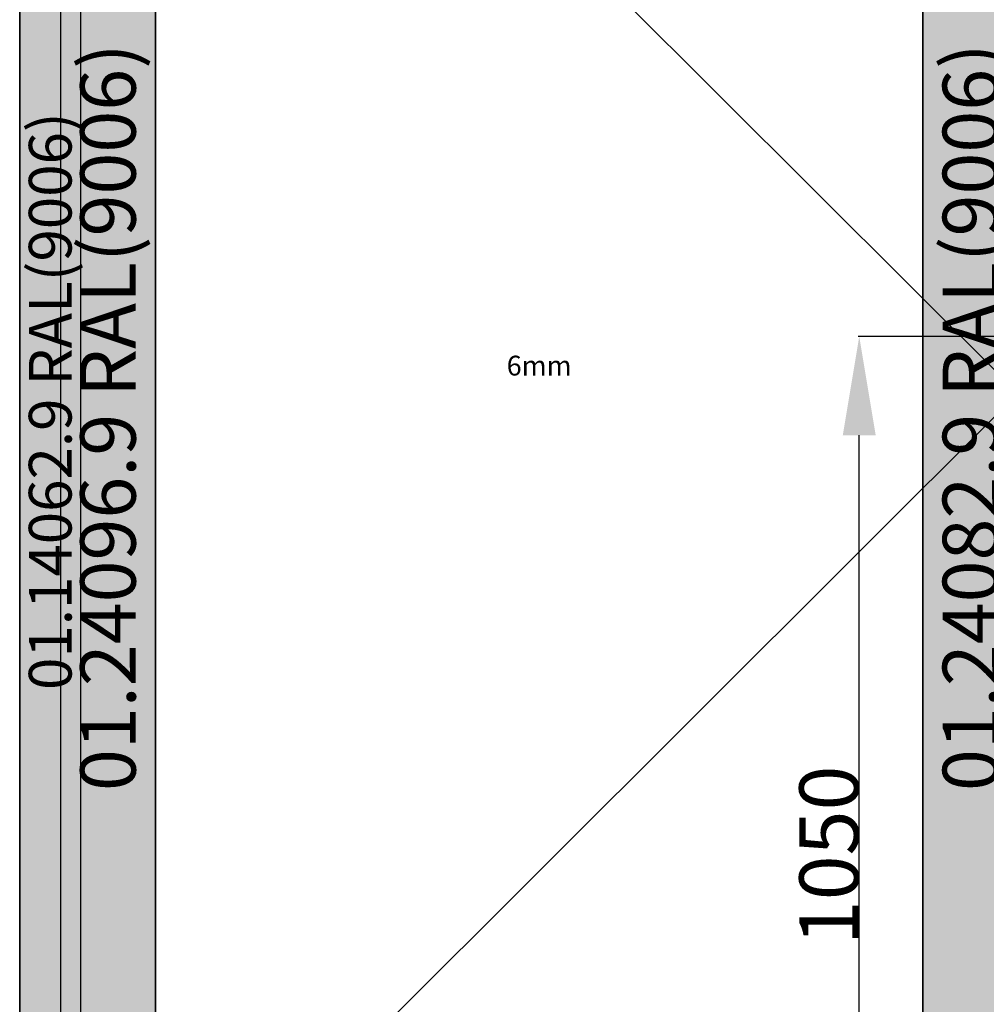
# Model space of a CAD drawing. Units: millimetres. Extents: x 0 to 2872, y -3142 to -50.
# Drawn here: x 0 to 978, y -2146 to -1150 of the extents above; entities that cross this region are included whole.
import ezdxf
from ezdxf.enums import TextEntityAlignment as Align

# ---------------------------------------------------------------- set-up
doc = ezdxf.new("R2010")
doc.units = ezdxf.units.MM
doc.header["$PDMODE"] = 3
doc.header["$PDSIZE"] = -0.5
for name, color, linetype in [('ConDim', 3, 'Continuous'), ('ConGlass', 4, 'Continuous'), ('ConGlassText', 3, 'Continuous'), ('ConProfileText', 8, 'Continuous')]:
    doc.layers.add(name, color=color, linetype=linetype)
doc.layers.add('ConProfile', color=7, linetype='Continuous', lineweight=30, true_color=0x000000)
doc.layers.add('ConWingHardwareOpenOutside', color=5, linetype='Continuous', lineweight=30)
doc.styles.get("Standard").update_dxf_attribs({"font": 'complex.shx', "height": 60})
doc.dimstyles.new('Construction', dxfattribs={"dimtxt": 70, "dimasz": 100, "dimexe": 1.25, "dimexo": 0.625, "dimtad": 1, "dimdec": 0, "dimtxsty": 'Standard', "dimcen": 2.5, "dimclrd": 256, "dimclre": 256, "dimadec": 0, "dimazin": 2, "dimtfac": 1, "dimtdec": 4, "dimtofl": 0, "dimtmove": 0, "dimatfit": 3, "dimfxl": 1, "dimtolj": 1, "dimtzin": 0, "dimarcsym": 0})

# ---------------------------------------------------------------- blocks, each defined once
blk = doc.blocks.new('*D166')
at = {"layer": 'ConDim', "lineweight": -2}
for p, q in [((2989.08, -1950), (2848.45, -1950)), ((2849.7, -2900), (2849.7, -2050)), ((3999.38, -3000), (2848.45, -3000))]:
    blk.add_line(p, q, dxfattribs=at)
at = {"layer": 'ConDim'}
for points in [[(2866.37, -2050), (2833.04, -2050), (2849.7, -1950)], [(2833.04, -2900), (2866.37, -2900), (2849.7, -3000)]]:
    blk.add_solid(points, dxfattribs=at)
at = {"layer": 'Defpoints', "color": 0}
for p in [(2849.7, -1950), (2989.7, -1950), (4000, -3000)]:
    blk.add_point(p, dxfattribs=at)
at = {"layer": 'ConDim', "color": 0, "insert": (2819.08, -2475), "char_height": 60, "attachment_point": 5, "rotation": 90}
blk.add_mtext('\\A1;1050', dxfattribs=at)
blk = doc.blocks.new('*D167')
at = {"layer": 'ConDim', "lineweight": -2}
for p, q in [((2000, -2999.38), (2000, -598.75)), ((2100, -600), (3900, -600)), ((4000, -2999.38), (4000, -598.75))]:
    blk.add_line(p, q, dxfattribs=at)
at = {"layer": 'ConDim'}
for points in [[(2100, -583.33), (2100, -616.67), (2000, -600)], [(3900, -616.67), (3900, -583.33), (4000, -600)]]:
    blk.add_solid(points, dxfattribs=at)
at = {"layer": 'Defpoints', "color": 0}
for p in [(4000, -600), (2000, -3000), (4000, -3000)]:
    blk.add_point(p, dxfattribs=at)
at = {"layer": 'ConDim', "color": 0, "insert": (3000, -569.38), "char_height": 60, "attachment_point": 5}
blk.add_mtext('\\A1;2000', dxfattribs=at)
blk = doc.blocks.new('*D84')
at = {"layer": 'ConDim', "lineweight": -2}
for p, q in [((989.08, -1470), (848.45, -1470)), ((849.7, -2420), (849.7, -1570)), ((1999.38, -2520), (848.45, -2520))]:
    blk.add_line(p, q, dxfattribs=at)
at = {"layer": 'ConDim'}
for points in [[(866.37, -1570), (833.04, -1570), (849.7, -1470)], [(833.04, -2420), (866.37, -2420), (849.7, -2520)]]:
    blk.add_solid(points, dxfattribs=at)
at = {"layer": 'Defpoints', "color": 0}
for p in [(849.7, -1470), (989.7, -1470), (2000, -2520)]:
    blk.add_point(p, dxfattribs=at)
at = {"layer": 'ConDim', "color": 0, "insert": (819.08, -1995), "char_height": 60, "attachment_point": 5, "rotation": 90}
blk.add_mtext('\\A1;1050', dxfattribs=at)
blk = doc.blocks.new('*D85')
at = {"layer": 'ConDim', "lineweight": -2}
for p, q in [((0, -2519.38), (0, -118.75)), ((2000, -2519.38), (2000, -118.75)), ((100, -120), (1900, -120))]:
    blk.add_line(p, q, dxfattribs=at)
at = {"layer": 'ConDim'}
for points in [[(100, -103.33), (100, -136.67), (0, -120)], [(1900, -136.67), (1900, -103.33), (2000, -120)]]:
    blk.add_solid(points, dxfattribs=at)
at = {"layer": 'Defpoints', "color": 0}
for p in [(2000, -120), (0, -2520), (2000, -2520)]:
    blk.add_point(p, dxfattribs=at)
at = {"layer": 'ConDim', "color": 0, "insert": (1000, -89.38), "char_height": 60, "attachment_point": 5}
blk.add_mtext('\\A1;2000', dxfattribs=at)
blk = doc.blocks.new('*D88')
at = {"layer": 'ConDim', "lineweight": -2}
for p, q in [((0.62, -520), (2251.25, -520)), ((2250, -2420), (2250, -620)), ((0.62, -2520), (2251.25, -2520))]:
    blk.add_line(p, q, dxfattribs=at)
at = {"layer": 'ConDim'}
for points in [[(2266.67, -620), (2233.33, -620), (2250, -520)], [(2233.33, -2420), (2266.67, -2420), (2250, -2520)]]:
    blk.add_solid(points, dxfattribs=at)
at = {"layer": 'Defpoints', "color": 0}
for p in [(0, -520), (2250, -520), (0, -2520)]:
    blk.add_point(p, dxfattribs=at)
at = {"layer": 'ConDim', "color": 0, "insert": (2219.38, -1520), "char_height": 60, "attachment_point": 5, "rotation": 90}
blk.add_mtext('\\A1;2000', dxfattribs=at)
blk = doc.blocks.new('KON_8', base_point=(2000, -1000))
at = {"layer": 'ConProfile'}
for points in [[(2000, -3000), (2030.9, -3000), (2061.8, -3000), (2061.8, -1061.8), (2030.9, -1030.9), (2000, -1000)], [(2137.5, -1137.5), (2089.35, -1089.35), (2041.2, -1041.2), (2041.2, -2974), (2089.35, -2974), (2137.5, -2974)], [(2913.99, -2974), (2962.14, -2974), (3010.3, -2974), (3010.3, -1041.2), (2962.14, -1089.35), (2913.99, -1137.5)]]:
    blk.add_hatch(color=256, dxfattribs=at).paths.add_polyline_path(points, flags=0)
at = {"layer": 'ConGlass'}
for p, q in [((2137.5, -1137.5), (2137.5, -2854)), ((2913.99, -2854), (2913.99, -1137.5))]:
    blk.add_line(p, q, dxfattribs=at)
at = {"layer": 'ConProfile', "color": 7, "flags": 128}
for points in [[(2000, -3000), (2030.9, -3000), (2061.8, -3000), (2061.8, -1061.8), (2030.9, -1030.9), (2000, -1000)], [(2137.5, -1137.5), (2089.35, -1089.35), (2041.2, -1041.2), (2041.2, -2974), (2089.35, -2974), (2137.5, -2974)], [(2913.99, -2974), (2962.14, -2974), (3010.3, -2974), (3010.3, -1041.2), (2962.14, -1089.35), (2913.99, -1137.5)]]:
    blk.add_lwpolyline(points, close=True, dxfattribs=at)
at = {"layer": 'ConWingHardwareOpenOutside'}
for p in [(2041.2, -1041.2), (2041.2, -2974)]:
    blk.add_line(p, (3010.3, -2007.6), dxfattribs=at)
at = {"layer": 'ConGlassText', "insert": (2525.75, -1995.75), "char_height": 20, "width": 646.796, "attachment_point": 8}
blk.add_mtext('6mm', dxfattribs=at)
at = {"layer": 'ConProfileText'}
for s, height, p in [('01.24096.9 RAL(9006)', 56, (2089.35, -2031.67)), ('01.24082.9 RAL(9006)', 56, (2962.14, -2031.67)), ('01.14062.9 RAL(9006)', 43.26, (2030.9, -2015.45))]:
    blk.add_text(s, height=height, rotation=90, dxfattribs=at).set_placement(p, align=Align.MIDDLE_CENTER)
at = {"layer": 'ConDim'}
dim = blk.add_linear_dim(base=(4000, -600), p1=(2000, -3000), p2=(4000, -3000), text='2000', dimstyle='Construction', override={"dimpost": '<>'}, dxfattribs=at)
dim.commit()
dim.dimension.update_dxf_attribs({"geometry": '*D167', "text_midpoint": (3000, -600), "dimtype": 160})
dim = blk.add_linear_dim(base=(2849.7, -1950), p1=(4000, -3000), p2=(2989.7, -1950), angle=90, text='1050', dimstyle='Construction', override={"dimpost": '<>'}, dxfattribs=at)
dim.commit()
dim.dimension.update_dxf_attribs({"geometry": '*D166', "text_midpoint": (2849.7, -2475), "dimtype": 160})

msp = doc.modelspace()

# ---------------------------------------------------------------- hatches: boundary and pattern name
at = {"layer": 'ConProfile'}
for points in [[(0, -2520), (30.9, -2520), (61.8, -2520), (61.8, -581.8), (30.9, -550.9), (0, -520)], [(137.5, -657.5), (89.35, -609.35), (41.2, -561.2), (41.2, -2494), (89.35, -2494), (137.5, -2494)], [(913.99, -2494), (962.14, -2494), (1010.29, -2494), (1010.29, -561.2), (962.14, -609.35), (913.99, -657.5)]]:
    msp.add_hatch(color=256, dxfattribs=at).paths.add_polyline_path(points, flags=0)

# ---------------------------------------------------------------- linework, layer by layer
at = {"layer": 'ConGlass'}
for p, q in [((137.5, -657.5), (137.5, -2374)), ((913.99, -2374), (913.99, -657.5))]:
    msp.add_line(p, q, dxfattribs=at)
at = {"layer": 'ConProfile', "color": 7, "flags": 128}
for points in [[(0, -2520), (30.9, -2520), (61.8, -2520), (61.8, -581.8), (30.9, -550.9), (0, -520)], [(137.5, -657.5), (89.35, -609.35), (41.2, -561.2), (41.2, -2494), (89.35, -2494), (137.5, -2494)], [(913.99, -2494), (962.14, -2494), (1010.29, -2494), (1010.29, -561.2), (962.14, -609.35), (913.99, -657.5)]]:
    msp.add_lwpolyline(points, close=True, dxfattribs=at)
at = {"layer": 'ConWingHardwareOpenOutside'}
for p in [(41.2, -561.2), (41.2, -2494)]:
    msp.add_line(p, (1010.29, -1527.6), dxfattribs=at)

# ---------------------------------------------------------------- block references
msp.add_blockref('KON_8', (0, -520))

# ---------------------------------------------------------------- texts
at = {"layer": 'ConGlassText', "insert": (525.75, -1515.75), "char_height": 20, "width": 646.796, "attachment_point": 8}
msp.add_mtext('6mm', dxfattribs=at)
at = {"layer": 'ConProfileText'}
for s, height, p in [('01.24096.9 RAL(9006)', 56, (89.35, -1551.67)), ('01.24082.9 RAL(9006)', 56, (962.14, -1551.67)), ('01.14062.9 RAL(9006)', 43.26, (30.9, -1535.45))]:
    msp.add_text(s, height=height, rotation=90, dxfattribs=at).set_placement(p, align=Align.MIDDLE_CENTER)

# ---------------------------------------------------------------- dimensions: what is measured, and where the dimension line sits
at = {"layer": 'ConDim'}
dim = msp.add_linear_dim(base=(2000, -120), p1=(0, -2520), p2=(2000, -2520), text='2000', dimstyle='Construction', override={"dimpost": '<>'}, dxfattribs=at)
dim.commit()
dim.dimension.update_dxf_attribs({"geometry": '*D85', "text_midpoint": (1000, -120), "dimtype": 160})
for base, p1, p2, text, picture, middle in [((2250, -520), (0, -2520), (0, -520), '2000', '*D88', (2250, -1520)), ((849.7, -1470), (2000, -2520), (989.7, -1470), '1050', '*D84', (849.7, -1995))]:
    dim = msp.add_linear_dim(base=base, p1=p1, p2=p2, angle=90, text=text, dimstyle='Construction', override={"dimpost": '<>'}, dxfattribs=at)
    dim.commit()
    dim.dimension.update_dxf_attribs({"geometry": picture, "text_midpoint": middle, "dimtype": 160})

doc.saveas('drawing.dxf')
